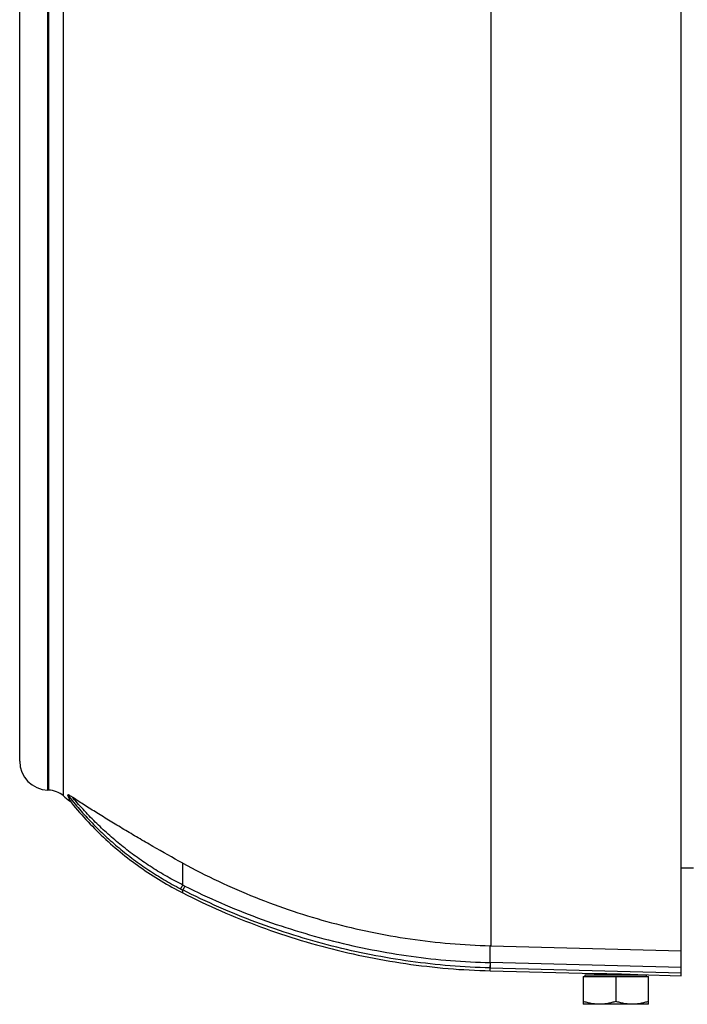
# Model space of a CAD drawing. Units: millimetres. Extents: x -1048 to 1903, y -496 to 953.
# Drawn here: x 537 to 619, y 60 to 181 of the extents above; entities that cross this region are included whole.
import ezdxf

# ---------------------------------------------------------------- set-up
doc = ezdxf.new("R2010")
doc.units = ezdxf.units.MM
doc.header["$LTSCALE"] = 19.36
doc.layers.get('0').update_dxf_attribs({"linetype": 'CONTINUOUS'})

msp = doc.modelspace()

# ---------------------------------------------------------------- linework, layer by layer
at = {"color": 7, "linetype": 'CONTINUOUS'}
for p, q in [((618.01, 63.55), (618.01, 241.05)), ((537.01, 89.85), (537.01, 214.76)), ((540.53, 86.3), (540.46, 86.3)), ((543.17, 84.97), (542.9, 85.7)), ((618.01, 76.8), (619.51, 76.79)), ((594.68, 67.23), (594.63, 67.23)), ((594.68, 67.23), (618.01, 66.61)), ((594.63, 64.17), (607.49, 63.83)), ((606.01, 63.47), (606.01, 60.07)), ((606.01, 63.47), (614.01, 63.47)), ((606.26, 63.47), (606.26, 63.67)), ((606.26, 63.67), (613.76, 63.67)), ((607.49, 63.83), (607.83, 63.83)), ((610.01, 63.47), (610.01, 60.42)), ((612.64, 63.7), (618.01, 63.55)), ((613.76, 63.47), (613.76, 63.67)), ((614.01, 60.07), (614.01, 63.47)), ((614.01, 60.07), (606.01, 60.07))]:
    msp.add_line(p, q, dxfattribs=at)
at = {"color": 9, "linetype": 'CONTINUOUS'}
for p, q in [((594.68, 237.38), (594.68, 67.23)), ((540.46, 86.3), (540.46, 218.3)), ((540.53, 218.31), (540.53, 86.3)), ((542.36, 85.63), (542.36, 218.98)), ((556.97, 74.68), (556.97, 77.36)), ((556.97, 73.72), (556.97, 74.08)), ((594.63, 65.17), (594.63, 67.23)), ((594.63, 65.17), (594.61, 64.52)), ((594.63, 64.52), (594.64, 65.17)), ((618.01, 64.56), (594.63, 65.17)), ((594.61, 64.52), (618.01, 63.91)), ((594.63, 64.17), (594.63, 64.52))]:
    msp.add_line(p, q, dxfattribs=at)
at = {"color": 7, "linetype": 'CONTINUOUS'}
for points in [[(543.17, 84.97), (543.36, 84.73), (543.6, 84.43), (543.85, 84.14), (544.09, 83.85), (544.34, 83.56), (544.6, 83.27), (544.85, 82.99), (545.11, 82.7), (545.37, 82.42), (545.64, 82.15), (545.9, 81.87), (546.17, 81.59), (546.44, 81.32), (546.72, 81.05), (547, 80.79), (547.28, 80.52), (547.56, 80.26), (547.84, 80), (548.13, 79.74), (548.42, 79.49), (548.71, 79.24), (549.01, 78.99), (549.3, 78.74), (549.6, 78.5), (549.9, 78.25), (550.21, 78.02), (550.51, 77.78), (550.82, 77.55), (551.13, 77.32), (551.44, 77.09), (551.75, 76.87), (552.07, 76.65), (552.38, 76.43), (552.7, 76.21), (553.02, 76), (553.34, 75.79), (553.67, 75.59), (553.99, 75.39), (554.32, 75.19), (554.65, 74.99), (554.98, 74.8), (555.31, 74.61), (555.64, 74.42), (555.97, 74.24), (556.31, 74.06), (556.64, 73.88), (556.97, 73.72)], [(556.97, 73.72), (557.53, 73.43), (558.11, 73.15), (558.69, 72.86), (559.28, 72.58), (559.86, 72.31), (560.45, 72.04), (561.05, 71.77), (561.64, 71.51), (562.24, 71.25), (562.84, 71), (563.44, 70.75), (564.05, 70.5), (564.66, 70.26), (565.26, 70.03), (565.88, 69.79), (566.49, 69.57), (567.11, 69.34), (567.72, 69.12), (568.34, 68.91), (568.96, 68.7), (569.59, 68.49), (570.21, 68.29), (570.84, 68.1), (571.47, 67.9), (572.1, 67.72), (572.73, 67.53), (573.36, 67.36), (573.99, 67.18), (574.63, 67.01), (575.27, 66.85), (575.9, 66.69), (576.54, 66.54), (577.18, 66.39), (577.82, 66.24), (578.47, 66.1), (579.11, 65.97), (579.75, 65.84), (580.4, 65.71), (581.04, 65.59), (581.69, 65.47), (582.33, 65.36), (582.98, 65.25), (583.63, 65.15), (584.28, 65.06), (584.92, 64.96), (585.57, 64.88), (586.22, 64.79), (586.87, 64.72), (587.52, 64.64), (588.17, 64.58), (588.82, 64.51), (589.46, 64.46), (590.11, 64.4), (590.76, 64.35), (591.41, 64.31), (592.06, 64.27), (592.7, 64.24), (593.35, 64.21), (594, 64.19), (594.63, 64.17)]]:
    msp.add_lwpolyline(points, dxfattribs=at)
for centre, radius, start, end in [((540.56, 89.85), 3.55, 180, 268.5), ((540.46, 83.3), 3, 50.6985, 88.5), ((596.93, 152.3), 86.17, 230.6985, 231.392), ((607.26, 63.92), 0.25, 270, 339.8941), ((612.76, 63.92), 0.25, 242.0019, 270)]:
    msp.add_arc(centre, radius, start, end, dxfattribs=at)
at = {"color": 9, "linetype": 'CONTINUOUS'}
for centre, radius, start, end in [((574.09, 107.74), 37.77, 242.5604, 243.0335), ((573.37, 106.69), 35.96, 242.8688, 243.3294)]:
    msp.add_arc(centre, radius, start, end, dxfattribs=at)
at = {"color": 7, "linetype": 'CONTINUOUS'}
for points, knots in [([(543.52, 85.38), (543.48, 85.41), (543.4, 85.47), (543.27, 85.54), (543.18, 85.6), (543.11, 85.64), (543.06, 85.67), (543.02, 85.69), (542.99, 85.71), (542.95, 85.72), (542.93, 85.73), (542.92, 85.73), (542.91, 85.73), (542.9, 85.73), (542.89, 85.72), (542.89, 85.71), (542.89, 85.71), (542.9, 85.7), (542.9, 85.7)], [0, 0, 0, 0, 0.208973, 0.403025, 0.577651, 0.655959, 0.727185, 0.790453, 0.84488, 0.889662, 0.924227, 0.937657, 0.948634, 0.964515, 0.971346, 0.979013, 0.988384, 1, 1, 1, 1]), ([(556.97, 77.36), (555.74, 78.03), (553.92, 79.05), (551.53, 80.44), (549.78, 81.48), (548.09, 82.5), (546.49, 83.49), (544.97, 84.44), (543.99, 85.07), (543.52, 85.38)], [0, 0, 0, 0, 0.267713, 0.400243, 0.530312, 0.656534, 0.777568, 0.892303, 1, 1, 1, 1]), ([(556.97, 77.36), (558.4, 76.57), (561.33, 75.09), (565.84, 73.13), (570.46, 71.43), (575.18, 70.02), (579.97, 68.88), (584.82, 68.03), (589.71, 67.47), (592.99, 67.28), (594.63, 67.23)], [0, 0, 0, 0, 0.124889, 0.249829, 0.37481, 0.499819, 0.62485, 0.749894, 0.874945, 1, 1, 1, 1]), ([(607.83, 63.83), (608.79, 63.83), (610.21, 63.8), (611.81, 63.74), (612.45, 63.7), (612.64, 63.7)], [0, 0, 0, 0, 0.598124, 0.884775, 1, 1, 1, 1]), ([(608.01, 60.07), (607.84, 60.07), (607.5, 60.08), (606.99, 60.16), (606.49, 60.27), (606.17, 60.37), (606.01, 60.42)], [0, 0, 0, 0, 0.248847, 0.498247, 0.748579, 1, 1, 1, 1]), ([(610.01, 60.42), (609.84, 60.37), (609.52, 60.27), (609.02, 60.16), (608.51, 60.08), (608.17, 60.07), (608.01, 60.07)], [0, 0, 0, 0, 0.251421, 0.501753, 0.751153, 1, 1, 1, 1]), ([(612.01, 60.07), (611.84, 60.07), (611.5, 60.08), (610.99, 60.16), (610.49, 60.27), (610.17, 60.37), (610.01, 60.42)], [0, 0, 0, 0, 0.248847, 0.498247, 0.748579, 1, 1, 1, 1]), ([(614.01, 60.42), (613.84, 60.37), (613.52, 60.27), (613.02, 60.16), (612.51, 60.08), (612.17, 60.07), (612.01, 60.07)], [0, 0, 0, 0, 0.251421, 0.501753, 0.751153, 1, 1, 1, 1])]:
    msp.add_open_spline(points, degree=3, knots=knots, dxfattribs=at)
at = {"color": 9, "linetype": 'CONTINUOUS'}
for points, knots in [([(542.9, 85.7), (543.36, 85.1), (544.32, 83.94), (545.85, 82.28), (547.46, 80.69), (549.16, 79.2), (550.94, 77.8), (552.79, 76.5), (554.7, 75.3), (556.02, 74.57), (556.69, 74.22)], [0, 0, 0, 0, 0.124991, 0.249985, 0.374982, 0.499981, 0.624983, 0.749987, 0.874992, 1, 1, 1, 1]), ([(556.97, 74.68), (556.32, 75.01), (555.05, 75.69), (553.2, 76.81), (551.41, 78.02), (549.68, 79.33), (548.03, 80.72), (546.44, 82.19), (544.93, 83.74), (543.98, 84.83), (543.52, 85.38)], [0, 0, 0, 0, 0.125005, 0.250009, 0.375012, 0.500013, 0.625013, 0.750011, 0.875006, 1, 1, 1, 1]), ([(556.97, 74.68), (556.93, 74.62), (556.88, 74.54), (556.82, 74.43), (556.79, 74.37), (556.75, 74.32), (556.73, 74.28), (556.71, 74.24), (556.69, 74.23), (556.69, 74.22)], [0, 0, 0, 0, 0.377533, 0.535884, 0.67294, 0.788047, 0.880981, 0.951646, 1, 1, 1, 1]), ([(557.22, 74.55), (557.19, 74.49), (557.13, 74.38), (557.07, 74.26), (557.02, 74.18), (557, 74.14), (556.98, 74.1), (556.97, 74.08), (556.97, 74.08)], [0, 0, 0, 0, 0.377908, 0.673526, 0.788651, 0.881524, 0.952014, 1, 1, 1, 1]), ([(594.61, 64.52), (592.98, 64.56), (589.72, 64.74), (584.85, 65.28), (580.02, 66.09), (575.25, 67.16), (570.54, 68.5), (565.91, 70.09), (561.37, 71.94), (558.42, 73.34), (556.97, 74.08)], [0, 0, 0, 0, 0.125066, 0.250096, 0.375068, 0.499998, 0.624931, 0.749907, 0.874936, 1, 1, 1, 1]), ([(557.22, 74.55), (558.67, 73.82), (561.61, 72.45), (566.12, 70.63), (570.73, 69.07), (575.41, 67.76), (580.15, 66.71), (584.94, 65.91), (589.77, 65.38), (593.01, 65.21), (594.63, 65.17)], [0, 0, 0, 0, 0.125143, 0.250224, 0.375228, 0.500168, 0.625085, 0.750024, 0.875002, 1, 1, 1, 1])]:
    msp.add_open_spline(points, degree=3, knots=knots, dxfattribs=at)

doc.saveas('drawing.dxf')
